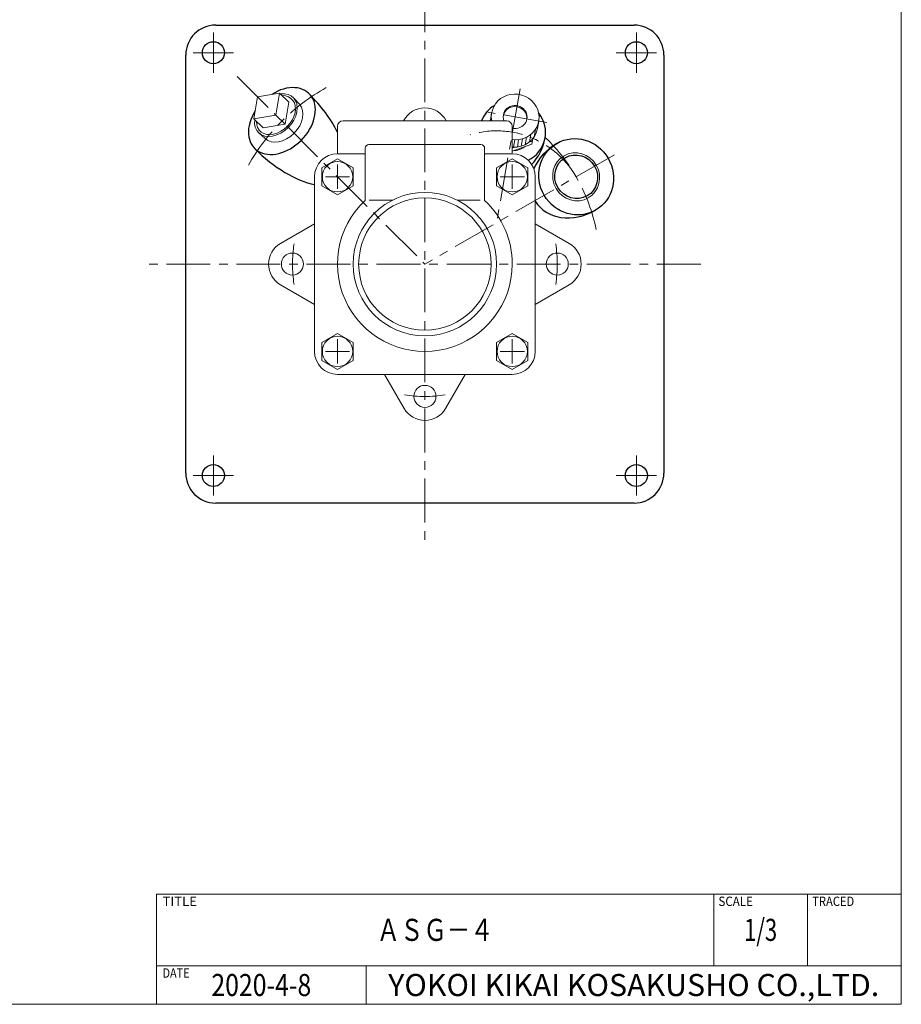
# Model space of a CAD drawing. Units: millimetres. Extents: x -570 to 570, y -394 to 413.
# Drawn here: x 91 to 570, y -394 to 141 of the extents above; entities that cross this region are included whole.
import ezdxf
from ezdxf.enums import TextEntityAlignment as Align

# ---------------------------------------------------------------- set-up
doc = ezdxf.new("R2010")
doc.units = ezdxf.units.MM
doc.header["$LTSCALE"] = 0.75
doc.linetypes.add('CENTER', pattern=[50.8, 31.75, -6.35, 6.35, -6.35])
for name, color, linetype in [('Layer0001', 7, 'Continuous'), ('Layer0002', 7, 'Continuous'), ('Layer0003', 7, 'Continuous'), ('Layer0004', 7, 'Continuous'), ('ZUWAKU', 7, 'Continuous')]:
    doc.layers.add(name, color=color, linetype=linetype)
doc.styles.add('dcStyle0', font='txt.shx', dxfattribs={"bigfont": 'bigfont'})

# ---------------------------------------------------------------- blocks, each defined once
blk = doc.blocks.new('DC_GROUP_ASG-4_9')
at = {"layer": 'Layer0001', "color": 7, "linetype": 'Continuous', "lineweight": 18}
for p, q in [((358.42, 65.47), (349.92, 60.56)), ((366.92, 60.56), (358.42, 65.47)), ((349.92, 60.56), (349.92, 50.75)), ((366.92, 50.75), (366.92, 60.56)), ((349.92, 50.75), (358.42, 45.84)), ((358.42, 45.84), (366.92, 50.75))]:
    blk.add_line(p, q, dxfattribs=at)
blk.add_circle((358.42, 55.66), 8.25, dxfattribs=at)
blk = doc.blocks.new('DC_GROUP_ASG-4_10')
at = {"layer": 'Layer0001', "color": 7, "linetype": 'Continuous', "lineweight": 18}
for p, q in [((254.92, 60.56), (263.42, 65.47)), ((263.42, 65.47), (271.92, 60.56)), ((254.92, 50.75), (254.92, 60.56)), ((271.92, 60.56), (271.92, 50.75)), ((263.42, 45.84), (254.92, 50.75)), ((271.92, 50.75), (263.42, 45.84))]:
    blk.add_line(p, q, dxfattribs=at)
blk.add_circle((263.42, 55.66), 8.25, dxfattribs=at)
blk = doc.blocks.new('DC_GROUP_ASG-4_11')
at = {"layer": 'Layer0001', "color": 7, "linetype": 'Continuous', "lineweight": 18}
for p, q in [((349.92, -34.44), (358.42, -29.53)), ((358.42, -29.53), (366.92, -34.44)), ((349.92, -44.25), (349.92, -34.44)), ((366.92, -34.44), (366.92, -44.25)), ((358.42, -49.16), (349.92, -44.25)), ((366.92, -44.25), (358.42, -49.16))]:
    blk.add_line(p, q, dxfattribs=at)
blk.add_circle((358.42, -39.34), 8.25, dxfattribs=at)
blk = doc.blocks.new('DC_GROUP_ASG-4_12')
at = {"layer": 'Layer0001', "color": 7, "linetype": 'Continuous', "lineweight": 18}
for p, q in [((263.42, -29.53), (254.92, -34.44)), ((271.92, -34.44), (263.42, -29.53)), ((254.92, -34.44), (254.92, -44.25)), ((271.92, -44.25), (271.92, -34.44)), ((254.92, -44.25), (263.42, -49.16)), ((263.42, -49.16), (271.92, -44.25))]:
    blk.add_line(p, q, dxfattribs=at)
blk.add_circle((263.42, -39.34), 8.25, dxfattribs=at)
blk = doc.blocks.new('DC_GROUP_ASG-4_13')
at = {"color": 7, "linetype": 'Continuous', "lineweight": 13}
for p, q in [((346.52, 86.43), (347.23, 90.46)), ((372.84, 85.94), (372.13, 81.91)), ((367.57, 74.43), (369.4, 75.05)), ((358.42, 69.67), (369.09, 73.33)), ((358.42, 71.3), (359.66, 71.72))]:
    blk.add_line(p, q, dxfattribs=at)
for centre, major_axis, start_param, end_param in [((360.04, 88.2), (-12.8, 2.26), 1.612919, 6.630475), ((360.04, 88.2), (-6.4, 1.13), 1.485986, 6.800144), ((359.93, 87.62), (-6.4, 1.13), 3.188645, 6.236132), ((359.33, 84.17), (-12.8, 2.26), 6.283185, 6.305252), ((359.33, 84.17), (-12.8, 2.26), 1.667933, 3.141593), ((358.57, 79.9), (-10.32, 1.82), 1.77687, 2.41192)]:
    blk.add_ellipse(centre, major_axis=major_axis, ratio=0.956305, start_param=start_param, end_param=end_param, dxfattribs=at)
at = {"layer": 'Layer0002', "color": 56, "linetype": 'CENTER', "lineweight": 18}
blk.add_line((377.27, 85.16), (342.8, 91.24), dxfattribs=at)
at = {"layer": 'Layer0003', "color": 7, "linetype": 'Continuous', "lineweight": 18}
blk.add_line((369.64, 76.46), (369.09, 73.33), dxfattribs=at)
at = {"layer": 'Layer0004', "color": 150, "linetype": 'Continuous', "lineweight": 18}
for p, q in [((370.31, 77.38), (371.02, 81.41)), ((359.16, 71.72), (359.87, 75.75)), ((361.21, 71.82), (361.92, 75.86)), ((363.32, 72.27), (364.03, 76.3)), ((365.5, 73.13), (366.21, 77.16)), ((367.79, 74.61), (368.51, 78.64))]:
    blk.add_line(p, q, dxfattribs=at)
blk = doc.blocks.new('DC_GROUP_ASG-4_14')
at = {"color": 7, "linetype": 'Continuous', "lineweight": 13}
for p, q in [((242.72, 95.11), (239.63, 98.48)), ((224.03, 76.43), (220.66, 79.51))]:
    blk.add_line(p, q, dxfattribs=at)
for centre, major_axis, start_param, end_param in [((229.94, 89.21), (9.49, 9.49), 2.400186, 7.024592), ((233.17, 85.97), (9.35, 9.35), 3.171895, 6.252784)]:
    blk.add_ellipse(centre, major_axis=major_axis, ratio=0.707107, start_param=start_param, end_param=end_param, dxfattribs=at)
at = {"color": 150, "linetype": 'Continuous', "lineweight": 13}
blk.add_ellipse((229.94, 89.21), major_axis=(8.67, 8.67), ratio=0.707107, start_param=2.510558, end_param=6.91422, dxfattribs=at)
at = {"layer": 'Layer0004', "color": 7, "linetype": 'Continuous', "lineweight": 18}
for p, q in [((217.94, 87.21), (219.99, 99.16)), ((219.99, 99.16), (231.94, 101.21)), ((231.94, 101.21), (229.89, 89.26)), ((236.94, 96.21), (231.94, 101.21)), ((236.94, 96.21), (234.89, 84.26)), ((229.89, 89.26), (217.94, 87.21)), ((222.94, 82.21), (217.94, 87.21)), ((229.89, 89.26), (234.89, 84.26)), ((234.89, 84.26), (222.94, 82.21))]:
    blk.add_line(p, q, dxfattribs=at)

msp = doc.modelspace()

# ---------------------------------------------------------------- linework, layer by layer
at = {"color": 56, "linetype": 'CENTER', "lineweight": 13}
for p, q in [((310.92, 158.16), (310.92, -141.84)), ((195.93, 134.11), (195.93, 112.21)), ((425.93, 112.21), (425.93, 134.11)), ((206.88, 123.16), (184.97, 123.16)), ((436.88, 123.16), (414.97, 123.16)), ((208.84, 110.23), (310.92, 8.16)), ((362.74, 103.54), (349.89, 30.66)), ((413.98, 67.66), (310.92, 8.16)), ((263.42, 62.26), (263.42, 49.06)), ((358.42, 62.26), (358.42, 49.06)), ((270.02, 55.66), (256.82, 55.66)), ((365.02, 55.66), (351.82, 55.66)), ((460.92, 8.16), (160.92, 8.16)), ((263.42, -32.74), (263.42, -45.94)), ((358.42, -32.74), (358.42, -45.94)), ((270.02, -39.34), (256.82, -39.34)), ((365.02, -39.34), (351.82, -39.34)), ((195.93, -95.89), (195.93, -117.79)), ((425.93, -117.79), (425.93, -95.89)), ((184.97, -106.84), (206.88, -106.84)), ((414.97, -106.84), (436.88, -106.84))]:
    msp.add_line(p, q, dxfattribs=at)
at = {"color": 7, "linetype": 'Continuous', "lineweight": 25}
for p, q in [((197.17, 138.16), (424.67, 138.16)), ((180.92, -105.59), (180.92, 121.91)), ((440.92, 121.91), (440.92, -105.59)), ((424.67, -121.84), (197.17, -121.84))]:
    msp.add_line(p, q, dxfattribs=at)
at = {"color": 7, "linetype": 'Continuous', "lineweight": 13}
for p, q in [((266.42, 86.16), (355.42, 86.16)), ((263.42, 83.16), (263.42, 68.16)), ((358.42, 83.16), (358.42, 68.16)), ((278.42, 68.16), (263.42, 68.16)), ((358.42, 68.16), (343.42, 68.16)), ((250.92, -39.34), (250.92, 55.66)), ((370.92, -39.34), (370.92, 55.66)), ((232.42, 19.41), (250.92, 30.09)), ((389.42, 19.41), (370.92, 30.09)), ((232.42, -3.1), (250.92, -13.78)), ((389.42, -3.1), (370.92, -13.78)), ((358.42, -51.84), (263.42, -51.84)), ((299.66, -70.34), (288.98, -51.84)), ((322.18, -70.34), (332.86, -51.84))]:
    msp.add_line(p, q, dxfattribs=at)
at = {"color": 7, "linetype": 'Continuous', "lineweight": 25}
for centre in [(195.93, 123.15), (425.93, 123.16), (195.93, -106.84), (425.93, -106.84)]:
    msp.add_circle(centre, 6, dxfattribs=at)
at = {"color": 7, "linetype": 'Continuous', "lineweight": 13}
for centre in [(238.92, 8.16), (382.92, 8.16), (310.92, -63.84)]:
    msp.add_circle(centre, 6, dxfattribs=at)
at = {"color": 7, "linetype": 'Continuous', "lineweight": 25}
for centre, start, end in [((197.17, 121.91), 90, 180), ((424.67, 121.91), 0, 90), ((197.17, -105.59), 180, 270), ((424.67, -105.59), 270, 0)]:
    msp.add_arc(centre, 16.25, start, end, dxfattribs=at)
at = {"color": 56, "linetype": 'CENTER', "lineweight": 13}
for centre, radius, start, end in [((310.92, 8.16), 110, 119.2416, 150.7083), ((349.89, 30.66), 50, 30, 106.6898), ((310.92, 8.16), 95, 11.4093, 46.2778), ((310.92, 8.16), 72, 171.1894, 188.8106), ((310.92, 8.16), 72, 351.1894, 8.8106), ((310.92, 8.16), 72, 261.1894, 278.8106)]:
    msp.add_arc(centre, radius, start, end, dxfattribs=at)
at = {"color": 7, "linetype": 'Continuous', "lineweight": 13}
for centre, radius, start, end in [((310.92, 80.16), 13, 27.4864, 152.5136), ((266.42, 83.16), 3, 90, 180), ((355.42, 83.16), 3, 0, 90), ((263.42, 55.66), 12.5, 90, 180), ((358.42, 55.66), 12.5, 0, 90), ((238.92, 8.16), 13, 120, 240), ((382.92, 8.16), 13, 300, 60), ((263.42, -39.34), 12.5, 180, 270), ((358.42, -39.34), 12.5, 270, 0), ((310.92, -63.84), 13, 210, 330)]:
    msp.add_arc(centre, radius, start, end, dxfattribs=at)
at = {"color": 7, "linetype": 'Continuous', "lineweight": 25}
for centre, major_axis, ratio, start_param, end_param in [((233.17, 85.97), (14.85, 14.85), 0.707107, 1.878173, 7.546605), ((233.14, 85.94), (-31.53, 31.53), 0.470908, 4.099716, 4.712389), ((358.57, 79.9), (17.73, -3.13), 0.956306, 2.318527, 2.952299), ((358.57, 79.9), (17.73, -3.13), 0.956306, 5.375893, 7.106251), ((358.57, 79.9), (3.96, 22.45), 0.789578, 3.968988, 4.712389), ((233.14, 85.94), (-31.53, 31.53), 0.470908, 1.570796, 2.546282), ((393.19, 55.66), (22.46, 12.97), 0.809748, 1.570796, 2.326887), ((393.19, 55.66), (22.46, 12.97), 0.809748, 3.159084, 4.712389)]:
    msp.add_ellipse(centre, major_axis=major_axis, ratio=ratio, start_param=start_param, end_param=end_param, dxfattribs=at)
for major_axis, ratio in [((10.5, -18.19), 0.956305), ((6, -10.39), 0.960967)]:
    msp.add_ellipse((393.19, 55.66), major_axis=major_axis, ratio=ratio, dxfattribs=at)
at = {"color": 150, "linetype": 'Continuous', "lineweight": 13}
msp.add_ellipse((393.19, 55.66), major_axis=(6.61, -11.45), ratio=0.956306, dxfattribs=at)
at = {"layer": 'Layer0001', "color": 7, "linetype": 'Continuous', "lineweight": 18}
for p, q in [((278.42, 42.8), (278.42, 71.16)), ((280.42, 73.16), (341.42, 73.16)), ((343.42, 42.8), (343.42, 71.16)), ((293.35, 42.97), (280.72, 42.97)), ((341, 42.97), (328.49, 42.97))]:
    msp.add_line(p, q, dxfattribs=at)
for radius in [39, 36]:
    msp.add_circle((310.92, 8.16), radius, dxfattribs=at)
for centre, radius, start, end in [((280.42, 71.16), 2, 90, 180), ((341.42, 71.16), 2, 0, 90), ((310.92, 8.16), 47.5, 133.1736, 0), ((310.92, 8.16), 47.5, 0, 46.8264)]:
    msp.add_arc(centre, radius, start, end, dxfattribs=at)
at = {"layer": 'ZUWAKU', "color": 7, "linetype": 'Continuous', "lineweight": 13}
for q in [(570, 385.5), (-570, -394.5)]:
    msp.add_line((570, -394.5), q, dxfattribs=at)
at = {"layer": 'ZUWAKU', "color": 150, "linetype": 'Continuous', "lineweight": 13}
for p, q in [((165, -334.5), (570, -334.5)), ((165, -334.5), (165, -394.5)), ((468, -334.5), (468, -373.5)), ((519, -334.5), (519, -373.5)), ((165, -373.5), (570, -373.5)), ((278.99, -394.5), (278.99, -373.5))]:
    msp.add_line(p, q, dxfattribs=at)

# ---------------------------------------------------------------- block references
at = {"layer": 'Layer0001', "linetype": 'Continuous'}
for name in ['DC_GROUP_ASG-4_10', 'DC_GROUP_ASG-4_9', 'DC_GROUP_ASG-4_12', 'DC_GROUP_ASG-4_11']:
    msp.add_blockref(name, (0, 0), dxfattribs=at)
at = {"layer": 'Layer0002', "linetype": 'Continuous'}
msp.add_blockref('DC_GROUP_ASG-4_13', (0, 0), dxfattribs=at)
at = {"layer": 'Layer0004', "linetype": 'Continuous'}
msp.add_blockref('DC_GROUP_ASG-4_14', (0, 0), dxfattribs=at)

# ---------------------------------------------------------------- texts
at = {"layer": 'ZUWAKU', "color": 150, "style": 'dcStyle0'}
for s, height, width, p, p2 in [('TITLE', 5.1, 1.043323, (168.27, -341.01), (187.02, -341.01)), ('SCALE', 5.1, 0.830171, (470.55, -341.01), (489.3, -341.01)), ('TRACED', 5.1, 0.830817, (521.58, -341.01), (544.38, -341.01)), ('ＡＳＧ－４', 12, 1.27931, (284.7, -360), (348.3, -360)), ('1/3', 12, 0.533898, (484.5, -360), (502.5, -360)), ('DATE', 5.1, 0.840686, (168.27, -380.01), (182.97, -380.01)), ('2020-4-8', 12, 0.562278, (194.84, -390), (249.14, -390))]:
    msp.add_text(s, height=height, dxfattribs=dict(at, width=width)).set_placement(p, p2, align=Align.FIT)
at = {"layer": 'ZUWAKU', "color": 6, "style": 'dcStyle0', "width": 0.863678}
msp.add_text('YOKOI KIKAI KOSAKUSHO CO.,LTD.', height=12, dxfattribs=at).set_placement((290.99, -390), (557.99, -390), align=Align.FIT)

doc.saveas('drawing.dxf')
